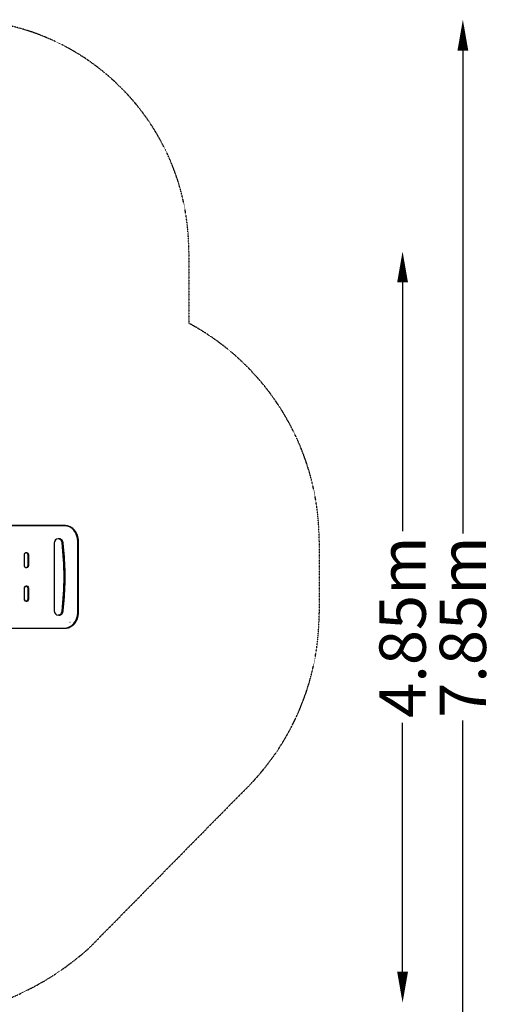
# Model space of a CAD drawing. Units: millimetres. Extents: x -2378 to 6173, y -7630 to 1941.
# Drawn here: x 3109 to 6173, y -4433 to 1941 of the extents above; entities that cross this region are included whole.
import ezdxf

# ---------------------------------------------------------------- set-up
doc = ezdxf.new("R2010")
doc.units = ezdxf.units.MM
doc.header["$LTSCALE"] = 0.2
doc.header["$MEASUREMENT"] = 0
doc.header["$PDMODE"] = 1
doc.linetypes.add('BORDER', pattern=[1.75, 0.5, -0.25, 0.5, -0.25, 0, -0.25])
doc.layers.add('HAGS-Dim Plan', color=7, linetype='Continuous', lineweight=100)
doc.layers.add('HAGS-EN1176 Falling Space', color=30, linetype='BORDER')
doc.layers.add('HAGS-Plan', color=7, linetype='Continuous')
doc.styles.get("Standard").update_dxf_attribs({"font": 'g13f12d.shx', "height": 300})
doc.dimstyles.new('HAGS - Dim Plan', dxfattribs={"dimtxt": 300, "dimasz": 200, "dimexe": 0.18, "dimexo": 0.0625, "dimgap": 150, "dimtad": 0, "dimlfac": 0.001, "dimrnd": 0.05, "dimzin": 1, "dimdsep": 46, "dimtxsty": 'Standard', "dimblk": 'HAGS - Dim Plan arrow', "dimcen": 0.1, "dimse1": 1, "dimse2": 1, "dimclrd": 1, "dimadec": 0, "dimazin": 0, "dimtfac": 1, "dimtofl": 0, "dimtmove": 0, "dimatfit": 3, "dimfxl": 1, "dimtolj": 1, "dimtzin": 0, "dimarcsym": 0})

# ---------------------------------------------------------------- blocks, each defined once
blk = doc.blocks.new('HAGS - Dim Plan arrow')
at = {"color": 1, "lineweight": 0}
blk.add_lwpolyline([(0, 0, 0, 0.35, 0), (-1, 0, 0.015, 0.015, 0)], format="xyseb", dxfattribs=at)
blk = doc.blocks.new('*D13')
at = {"layer": 'Defpoints', "color": 0, "transparency": 16777216}
for p in [(-2378.3, -1234), (5046.3, -1901), (-2378.3, -6848.4)]:
    blk.add_point(p, dxfattribs=at)
at = {"layer": 'HAGS-Dim Plan', "color": 1, "lineweight": -2, "transparency": 16777216}
for p, q in [((-2178.3, -6848.4), (713.6, -6848.4)), ((4846.3, -6848.4), (1954.4, -6848.4))]:
    blk.add_line(p, q, dxfattribs=at)
at = {"layer": 'HAGS-Dim Plan', "color": 1, "lineweight": -2, "transparency": 16777216, "xscale": 200, "yscale": 200, "zscale": 200, "rotation": 180}
blk.add_blockref('HAGS - Dim Plan arrow', (-2378.3, -6848.4), dxfattribs=at)
at = {"layer": 'HAGS-Dim Plan', "color": 1, "lineweight": -2, "transparency": 16777216, "xscale": 200, "yscale": 200, "zscale": 200}
blk.add_blockref('HAGS - Dim Plan arrow', (5046.3, -6848.4), dxfattribs=at)
at = {"layer": 'HAGS-Dim Plan', "color": 0, "transparency": 16777216, "insert": (1334, -6848.4), "char_height": 300, "attachment_point": 5}
blk.add_mtext('\\A1;7.40m', dxfattribs=at)
blk = doc.blocks.new('*D14')
at = {"layer": 'Defpoints', "color": 0, "transparency": 16777216}
for p in [(2703, 1940.6), (5976.2, 1940.6), (335.5, -5922.4)]:
    blk.add_point(p, dxfattribs=at)
at = {"layer": 'HAGS-Dim Plan', "color": 1, "lineweight": -2, "transparency": 16777216}
for p, q in [((5976.2, 1740.6), (5976.2, -1385.4)), ((5976.2, -5722.4), (5976.2, -2596.3))]:
    blk.add_line(p, q, dxfattribs=at)
at = {"layer": 'HAGS-Dim Plan', "color": 1, "lineweight": -2, "transparency": 16777216, "xscale": 200, "yscale": 200, "zscale": 200}
for p, rotation in [((5976.2, 1940.6), 90), ((5976.2, -5922.4), 270)]:
    blk.add_blockref('HAGS - Dim Plan arrow', p, dxfattribs=dict(at, rotation=rotation))
at = {"layer": 'HAGS-Dim Plan', "color": 0, "transparency": 16777216, "insert": (5976.2, -1990.9), "char_height": 300, "attachment_point": 5, "rotation": 90}
blk.add_mtext('\\A1;7.85m', dxfattribs=at)
blk = doc.blocks.new('*D15')
at = {"layer": 'Defpoints', "color": 0, "transparency": 16777216}
for p in [(-821.1, -1233, 171.4), (3489.2, -1900, 172.1), (-821.1, -6417.1)]:
    blk.add_point(p, dxfattribs=at)
at = {"layer": 'HAGS-Dim Plan', "color": 1, "lineweight": -2, "transparency": 16777216}
for p, q in [((-621.1, -6417.1), (713.6, -6417.1)), ((3289.2, -6417.1), (1954.5, -6417.1))]:
    blk.add_line(p, q, dxfattribs=at)
at = {"layer": 'HAGS-Dim Plan', "color": 1, "lineweight": -2, "transparency": 16777216, "xscale": 200, "yscale": 200, "zscale": 200, "rotation": 180}
blk.add_blockref('HAGS - Dim Plan arrow', (-821.1, -6417.1), dxfattribs=at)
at = {"layer": 'HAGS-Dim Plan', "color": 1, "lineweight": -2, "transparency": 16777216, "xscale": 200, "yscale": 200, "zscale": 200}
blk.add_blockref('HAGS - Dim Plan arrow', (3489.2, -6417.1), dxfattribs=at)
at = {"layer": 'HAGS-Dim Plan', "color": 0, "transparency": 16777216, "insert": (1334, -6417.1), "char_height": 300, "attachment_point": 5}
blk.add_mtext('\\A1;4.30m', dxfattribs=at)
blk = doc.blocks.new('*D16')
at = {"layer": 'Defpoints', "color": 0, "transparency": 16777216}
for p in [(2567.5, 440.6, 160.5), (5586.1, 440.6), (123.5, -4422.4, 106.5)]:
    blk.add_point(p, dxfattribs=at)
at = {"layer": 'HAGS-Dim Plan', "color": 1, "lineweight": -2, "transparency": 16777216}
for p, q in [((5586.1, 240.6), (5586.1, -1370.4)), ((5586.1, -4222.4), (5586.1, -2611.3))]:
    blk.add_line(p, q, dxfattribs=at)
at = {"layer": 'HAGS-Dim Plan', "color": 1, "lineweight": -2, "transparency": 16777216, "xscale": 200, "yscale": 200, "zscale": 200}
for p, rotation in [((5586.1, 440.6), 90), ((5586.1, -4422.4), 270)]:
    blk.add_blockref('HAGS - Dim Plan arrow', p, dxfattribs=dict(at, rotation=rotation))
at = {"layer": 'HAGS-Dim Plan', "color": 0, "transparency": 16777216, "insert": (5586.1, -1990.9), "char_height": 300, "attachment_point": 5, "rotation": 90}
blk.add_mtext('\\A1;4.85m', dxfattribs=at)

msp = doc.modelspace()

# ---------------------------------------------------------------- linework, layer by layer
at = {"layer": 'HAGS-EN1176 Falling Space'}
msp.add_lwpolyline([(-894.48, -4509.909, -0.02717822), (-1009.855, -4394.84), (-1762.846, -3557.455, -0.18516949), (-2147.471, -2554.49), (-2147.471, -2061.913, -0.13680981), (-2378.325, -1234), (-2378.325, -767, -0.19614196), (-1921.698, 352.24), (-888.524, 1401.886, -0.18442466), (333.5, 1868.5), (1506.574, 1868.5, -0.07797589), (1965.981, 1940.584), (2703.019, 1940.584, -0.41421356), (4203.019, 440.584), (4203.027, -24.247, -0.27626656), (5046.325, -1434), (5046.325, -1901, -0.19614196), (4589.698, -3020.24), (3556.524, -4069.886, -0.18442466), (2334.5, -4536.5)], format="xyb", dxfattribs=at)
at = {"layer": 'HAGS-Plan'}
for p, q in [((3399.27, -1333.737, 556.244), (2707.922, -1333.737, 556.244)), ((3401.852, -1334.844, 556.244), (2710.493, -1334.844, 556.244)), ((3401.852, -1334.844, 556.244), (2710.493, -1334.844, 556.244)), ((3363.86, -1418.987, 556.244), (3357.757, -1418.987, 556.244)), ((3484.004, -1898.737, 556.244), (3484.004, -1433.737, 556.244)), ((3484.004, -1898.737, 556.244), (3484.004, -1433.737, 556.244)), ((3489.168, -1898.737, 556.244), (3489.168, -1433.737, 556.244)), ((3489.168, -1898.737, 556.244), (3489.168, -1433.737, 556.244)), ((3489.171, -1898.737, 556.244), (3489.171, -1433.737, 556.244)), ((3139.521, -1592.737, 556.244), (3139.521, -1522.737, 556.244)), ((3139.521, -1592.737, 556.244), (3139.521, -1522.737, 556.244)), ((3139.524, -1592.737, 556.244), (3139.524, -1522.737, 556.244)), ((3161.033, -1522.737, 556.244), (3161.033, -1592.737, 556.244)), ((3161.035, -1522.737, 556.244), (3161.035, -1592.737, 556.244)), ((3161.035, -1522.737, 556.244), (3161.035, -1592.737, 556.244)), ((3166.2, -1522.737, 556.244), (3166.2, -1592.737, 556.244)), ((3166.2, -1522.737, 556.244), (3166.2, -1592.737, 556.244)), ((3139.521, -1809.737, 556.244), (3139.521, -1739.737, 556.244)), ((3139.521, -1809.737, 556.244), (3139.521, -1739.737, 556.244)), ((3139.524, -1809.737, 556.244), (3139.524, -1739.737, 556.244)), ((3161.033, -1739.737, 556.244), (3161.033, -1809.737, 556.244)), ((3161.035, -1739.737, 556.244), (3161.035, -1809.737, 556.244)), ((3161.035, -1739.737, 556.244), (3161.035, -1809.737, 556.244)), ((3166.2, -1739.737, 556.244), (3166.2, -1809.737, 556.244)), ((3166.2, -1739.737, 556.244), (3166.2, -1809.737, 556.244)), ((3363.86, -1913.487, 556.244), (3357.757, -1913.487, 556.244)), ((3434.598, -1961.318, 556.244), (3432.304, -1961.318, 556.244)), ((2707.922, -1998.737, 556.244), (3399.27, -1998.737, 556.244)), ((2710.493, -1997.629, 556.244), (3401.852, -1997.629, 556.244)), ((2710.493, -1997.629, 556.244), (3401.852, -1997.629, 556.244))]:
    msp.add_line(p, q, dxfattribs=at)
for centre, major_axis, start_param, end_param in [((3396.687, -1433.737, 556.244), (0, 98.892), -1.57079633, 0), ((3396.687, -1433.737, 556.244), (0, 98.892), -1.57079633, 0), ((3401.852, -1433.737, 556.244), (0, 98.892), -1.57079633, 0), ((3401.852, -1433.737, 556.244), (0, 98.892), -1.57079633, 0), ((15190.769, -1666.237, 556.244), (0, -13432), -1.58711742, -1.55447524), ((3357.757, -1447.487, 556.244), (0, 28.5), 0, 1.55447524), ((3357.757, -1447.487, 556.244), (0, 28.5), -1.43191288, 0), ((1976.013, -1666.237, 556.244), (0, 1608.637), -1.70967978, -1.43191288), ((3357.757, -1884.987, 556.244), (0, -28.5), -1.55447524, 0), ((3357.757, -1884.987, 556.244), (0, -28.5), 0, 1.43191288), ((3396.687, -1898.737, 556.244), (0, -98.892), 0, 1.57079633), ((3396.687, -1898.737, 556.244), (0, -98.892), 0, 1.57079633), ((3401.852, -1898.737, 556.244), (0, -98.892), 0, 1.57079633), ((3401.852, -1898.737, 556.244), (0, -98.892), 0, 1.57079633)]:
    msp.add_ellipse(centre, major_axis=major_axis, ratio=0.88294759, start_param=start_param, end_param=end_param, dxfattribs=at)
at = {"layer": 'HAGS-Plan', "extrusion": (0, 0, -1)}
for centre, major_axis, start_param, end_param in [((3152.86, -1522.737, 556.244), (0, 15.108), -1.57079633, 1.57079633), ((3152.86, -1522.737, 556.244), (0, 15.108), -1.57079633, 1.57079633), ((3147.696, -1522.737, 556.244), (0, 15.108), 0.19480165, 1.57079633), ((3147.696, -1522.737, 556.244), (0, 15.108), 0.19480165, 1.57079633), ((3152.86, -1592.737, 556.244), (0, -15.108), -1.57079633, 1.57079633), ((3152.86, -1592.737, 556.244), (0, -15.108), -1.57079633, 1.57079633), ((3147.696, -1592.737, 556.244), (0, -15.108), -1.57079633, -0.19480165), ((3147.696, -1592.737, 556.244), (0, -15.108), -1.57079633, -0.19480165), ((3152.86, -1739.737, 556.244), (0, 15.108), -1.57079633, 1.57079633), ((3152.86, -1739.737, 556.244), (0, 15.108), -1.57079633, 1.57079633), ((3147.696, -1739.737, 556.244), (0, 15.108), 0.19480165, 1.57079633), ((3147.696, -1739.737, 556.244), (0, 15.108), 0.19480165, 1.57079633), ((3152.86, -1809.737, 556.244), (0, -15.108), -1.57079633, 1.57079633), ((3152.86, -1809.737, 556.244), (0, -15.108), -1.57079633, 1.57079633), ((3147.696, -1809.737, 556.244), (0, -15.108), -1.57079633, -0.19480165), ((3147.696, -1809.737, 556.244), (0, -15.108), -1.57079633, -0.19480165)]:
    msp.add_ellipse(centre, major_axis=major_axis, ratio=0.88294759, start_param=start_param, end_param=end_param, dxfattribs=at)
at = {"layer": 'HAGS-Plan'}
for points, knots in [([(3456.809, -1356.781, 556.244), (3453.647, -1353.866, 556.244), (3450.295, -1351.184, 556.244), (3443.271, -1346.345, 556.244), (3439.599, -1344.188, 556.244), (3432, -1340.449, 556.244), (3428.074, -1338.867, 556.244), (3420.047, -1336.319, 556.244), (3415.946, -1335.353, 556.244), (3407.653, -1334.062, 556.244), (3403.461, -1333.737, 556.244), (3399.27, -1333.737, 556.244)], [5.600063325, 5.600063325, 5.600063325, 5.600063325, 5.736687721, 5.736687721, 5.873312118, 5.873312118, 6.009936514, 6.009936514, 6.146560911, 6.146560911, 6.283185307, 6.283185307, 6.283185307, 6.283185307]), ([(3489.171, -1433.737, 556.244), (3489.171, -1427.88, 556.244), (3488.711, -1422.024, 556.244), (3486.884, -1410.491, 556.244), (3485.517, -1404.815, 556.244), (3481.916, -1393.817, 556.244), (3479.683, -1388.495, 556.244), (3474.414, -1378.372, 556.244), (3471.379, -1373.57, 556.244), (3464.599, -1364.639, 556.244), (3460.853, -1360.509, 556.244), (3456.809, -1356.781, 556.244)], [4.71238898, 4.71238898, 4.71238898, 4.71238898, 4.889923849, 4.889923849, 5.067458718, 5.067458718, 5.244993587, 5.244993587, 5.422528456, 5.422528456, 5.600063325, 5.600063325, 5.600063325, 5.600063325]), ([(3389.372, -1443.621, 556.244), (3389.046, -1440.979, 556.244), (3388.383, -1438.385, 556.244), (3386.424, -1433.485, 556.244), (3385.127, -1431.179, 556.244), (3381.976, -1427.041, 556.244), (3380.122, -1425.21, 556.244), (3375.987, -1422.189, 556.244), (3373.705, -1421.002, 556.244), (3368.902, -1419.4, 556.244), (3366.381, -1418.987, 556.244), (3363.86, -1418.987, 556.244)], [4.85127243, 4.85127243, 4.85127243, 4.85127243, 5.13765501, 5.13765501, 5.42403758, 5.42403758, 5.71042016, 5.71042016, 5.99680273, 5.99680273, 6.28318531, 6.28318531, 6.28318531, 6.28318531]), ([(3389.372, -1888.852, 556.244), (3393.012, -1859.361, 556.244), (3395.928, -1829.755, 556.244), (3400.305, -1770.407, 556.244), (3401.765, -1740.663, 556.244), (3403.226, -1681.131, 556.244), (3403.226, -1651.342, 556.244), (3401.765, -1591.81, 556.244), (3400.305, -1562.067, 556.244), (3395.928, -1502.718, 556.244), (3393.012, -1473.112, 556.244), (3389.372, -1443.621, 556.244)], [4.57350553, 4.57350553, 4.57350553, 4.57350553, 4.62905891, 4.62905891, 4.68461229, 4.68461229, 4.74016567, 4.74016567, 4.79571905, 4.79571905, 4.85127243, 4.85127243, 4.85127243, 4.85127243]), ([(3139.524, -1522.737, 556.244), (3139.524, -1521.847, 556.244), (3139.594, -1520.957, 556.244), (3139.871, -1519.209, 556.244), (3140.077, -1518.351, 556.244), (3140.619, -1516.698, 556.244), (3140.953, -1515.903, 556.244), (3141.734, -1514.403, 556.244), (3142.18, -1513.697, 556.244), (3143.167, -1512.398, 556.244), (3143.706, -1511.804, 556.244), (3144.282, -1511.274, 556.244)], [4.71238898, 4.71238898, 4.71238898, 4.71238898, 4.889923849, 4.889923849, 5.067458718, 5.067458718, 5.244993587, 5.244993587, 5.422528456, 5.422528456, 5.600063325, 5.600063325, 5.600063325, 5.600063325]), ([(3144.282, -1511.274, 556.244), (3145.068, -1510.549, 556.244), (3145.887, -1509.996, 556.244), (3147.508, -1509.199, 556.244), (3148.309, -1508.951, 556.244), (3149.888, -1508.705, 556.244), (3150.668, -1508.705, 556.244), (3152.247, -1508.951, 556.244), (3153.049, -1509.199, 556.244), (3154.669, -1509.996, 556.244), (3155.488, -1510.549, 556.244), (3156.275, -1511.274, 556.244)], [5.60006332, 5.60006332, 5.60006332, 5.60006332, 5.87331212, 5.87331212, 6.14656091, 6.14656091, 6.4198097, 6.4198097, 6.6930585, 6.6930585, 6.96630729, 6.96630729, 6.96630729, 6.96630729]), ([(3156.275, -1511.274, 556.244), (3156.85, -1511.804, 556.244), (3157.39, -1512.398, 556.244), (3158.376, -1513.697, 556.244), (3158.823, -1514.403, 556.244), (3159.604, -1515.903, 556.244), (3159.938, -1516.698, 556.244), (3160.479, -1518.351, 556.244), (3160.686, -1519.209, 556.244), (3160.963, -1520.957, 556.244), (3161.033, -1521.847, 556.244), (3161.033, -1522.737, 556.244)], [0.683121983, 0.683121983, 0.683121983, 0.683121983, 0.860656851, 0.860656851, 1.03819172, 1.03819172, 1.215726589, 1.215726589, 1.393261458, 1.393261458, 1.570796327, 1.570796327, 1.570796327, 1.570796327]), ([(3144.282, -1604.2, 556.244), (3143.706, -1603.669, 556.244), (3143.167, -1603.075, 556.244), (3142.18, -1601.776, 556.244), (3141.734, -1601.071, 556.244), (3140.953, -1599.57, 556.244), (3140.619, -1598.775, 556.244), (3140.077, -1597.122, 556.244), (3139.871, -1596.265, 556.244), (3139.594, -1594.517, 556.244), (3139.524, -1593.627, 556.244), (3139.524, -1592.737, 556.244)], [3.824714636, 3.824714636, 3.824714636, 3.824714636, 4.002249505, 4.002249505, 4.179784374, 4.179784374, 4.357319243, 4.357319243, 4.534854112, 4.534854112, 4.71238898, 4.71238898, 4.71238898, 4.71238898]), ([(3161.033, -1592.737, 556.244), (3161.033, -1593.627, 556.244), (3160.963, -1594.517, 556.244), (3160.686, -1596.265, 556.244), (3160.479, -1597.122, 556.244), (3159.938, -1598.775, 556.244), (3159.604, -1599.57, 556.244), (3158.823, -1601.071, 556.244), (3158.376, -1601.776, 556.244), (3157.39, -1603.075, 556.244), (3156.85, -1603.669, 556.244), (3156.275, -1604.2, 556.244)], [1.570796327, 1.570796327, 1.570796327, 1.570796327, 1.748331196, 1.748331196, 1.925866064, 1.925866064, 2.103400933, 2.103400933, 2.280935802, 2.280935802, 2.458470671, 2.458470671, 2.458470671, 2.458470671]), ([(3156.275, -1604.2, 556.244), (3155.488, -1604.925, 556.244), (3154.669, -1605.477, 556.244), (3153.049, -1606.275, 556.244), (3152.247, -1606.522, 556.244), (3150.668, -1606.768, 556.244), (3149.888, -1606.768, 556.244), (3148.309, -1606.522, 556.244), (3147.508, -1606.275, 556.244), (3145.887, -1605.477, 556.244), (3145.068, -1604.925, 556.244), (3144.282, -1604.2, 556.244)], [2.45847067, 2.45847067, 2.45847067, 2.45847067, 2.73171946, 2.73171946, 3.00496826, 3.00496826, 3.27821705, 3.27821705, 3.55146584, 3.55146584, 3.82471464, 3.82471464, 3.82471464, 3.82471464]), ([(3139.524, -1739.737, 556.244), (3139.524, -1738.847, 556.244), (3139.594, -1737.957, 556.244), (3139.871, -1736.209, 556.244), (3140.077, -1735.351, 556.244), (3140.619, -1733.698, 556.244), (3140.953, -1732.903, 556.244), (3141.734, -1731.403, 556.244), (3142.18, -1730.697, 556.244), (3143.167, -1729.398, 556.244), (3143.706, -1728.804, 556.244), (3144.282, -1728.274, 556.244)], [4.71238898, 4.71238898, 4.71238898, 4.71238898, 4.889923849, 4.889923849, 5.067458718, 5.067458718, 5.244993587, 5.244993587, 5.422528456, 5.422528456, 5.600063325, 5.600063325, 5.600063325, 5.600063325]), ([(3144.282, -1728.274, 556.244), (3145.068, -1727.549, 556.244), (3145.887, -1726.996, 556.244), (3147.508, -1726.199, 556.244), (3148.309, -1725.951, 556.244), (3149.888, -1725.705, 556.244), (3150.668, -1725.705, 556.244), (3152.247, -1725.951, 556.244), (3153.049, -1726.199, 556.244), (3154.669, -1726.996, 556.244), (3155.488, -1727.549, 556.244), (3156.275, -1728.274, 556.244)], [5.60006332, 5.60006332, 5.60006332, 5.60006332, 5.87331212, 5.87331212, 6.14656091, 6.14656091, 6.4198097, 6.4198097, 6.6930585, 6.6930585, 6.96630729, 6.96630729, 6.96630729, 6.96630729]), ([(3156.275, -1728.274, 556.244), (3156.85, -1728.804, 556.244), (3157.39, -1729.398, 556.244), (3158.376, -1730.697, 556.244), (3158.823, -1731.403, 556.244), (3159.604, -1732.903, 556.244), (3159.938, -1733.698, 556.244), (3160.479, -1735.351, 556.244), (3160.686, -1736.209, 556.244), (3160.963, -1737.957, 556.244), (3161.033, -1738.847, 556.244), (3161.033, -1739.737, 556.244)], [0.683121983, 0.683121983, 0.683121983, 0.683121983, 0.860656851, 0.860656851, 1.03819172, 1.03819172, 1.215726589, 1.215726589, 1.393261458, 1.393261458, 1.570796327, 1.570796327, 1.570796327, 1.570796327]), ([(3144.282, -1821.2, 556.244), (3143.706, -1820.669, 556.244), (3143.167, -1820.075, 556.244), (3142.18, -1818.776, 556.244), (3141.734, -1818.071, 556.244), (3140.953, -1816.57, 556.244), (3140.619, -1815.775, 556.244), (3140.077, -1814.122, 556.244), (3139.871, -1813.265, 556.244), (3139.594, -1811.517, 556.244), (3139.524, -1810.627, 556.244), (3139.524, -1809.737, 556.244)], [3.824714636, 3.824714636, 3.824714636, 3.824714636, 4.002249505, 4.002249505, 4.179784374, 4.179784374, 4.357319243, 4.357319243, 4.534854112, 4.534854112, 4.71238898, 4.71238898, 4.71238898, 4.71238898]), ([(3156.275, -1821.2, 556.244), (3155.488, -1821.925, 556.244), (3154.669, -1822.477, 556.244), (3153.049, -1823.275, 556.244), (3152.247, -1823.522, 556.244), (3150.668, -1823.768, 556.244), (3149.888, -1823.768, 556.244), (3148.309, -1823.522, 556.244), (3147.508, -1823.275, 556.244), (3145.887, -1822.477, 556.244), (3145.068, -1821.925, 556.244), (3144.282, -1821.2, 556.244)], [2.45847067, 2.45847067, 2.45847067, 2.45847067, 2.73171946, 2.73171946, 3.00496826, 3.00496826, 3.27821705, 3.27821705, 3.55146584, 3.55146584, 3.82471464, 3.82471464, 3.82471464, 3.82471464]), ([(3161.033, -1809.737, 556.244), (3161.033, -1810.627, 556.244), (3160.963, -1811.517, 556.244), (3160.686, -1813.265, 556.244), (3160.479, -1814.122, 556.244), (3159.938, -1815.775, 556.244), (3159.604, -1816.57, 556.244), (3158.823, -1818.071, 556.244), (3158.376, -1818.776, 556.244), (3157.39, -1820.075, 556.244), (3156.85, -1820.669, 556.244), (3156.275, -1821.2, 556.244)], [1.570796327, 1.570796327, 1.570796327, 1.570796327, 1.748331196, 1.748331196, 1.925866064, 1.925866064, 2.103400933, 2.103400933, 2.280935802, 2.280935802, 2.458470671, 2.458470671, 2.458470671, 2.458470671]), ([(3363.86, -1913.487, 556.244), (3366.381, -1913.487, 556.244), (3368.902, -1913.074, 556.244), (3373.705, -1911.472, 556.244), (3375.987, -1910.284, 556.244), (3380.122, -1907.264, 556.244), (3381.976, -1905.432, 556.244), (3385.127, -1901.294, 556.244), (3386.424, -1898.988, 556.244), (3388.383, -1894.088, 556.244), (3389.046, -1891.494, 556.244), (3389.372, -1888.852, 556.244)], [3.14159265, 3.14159265, 3.14159265, 3.14159265, 3.42797523, 3.42797523, 3.7143578, 3.7143578, 4.00074038, 4.00074038, 4.28712296, 4.28712296, 4.57350553, 4.57350553, 4.57350553, 4.57350553]), ([(3456.809, -1975.693, 556.244), (3460.853, -1971.965, 556.244), (3464.599, -1967.835, 556.244), (3471.379, -1958.903, 556.244), (3474.414, -1954.101, 556.244), (3479.683, -1943.978, 556.244), (3481.916, -1938.657, 556.244), (3485.517, -1927.658, 556.244), (3486.884, -1921.982, 556.244), (3488.711, -1910.449, 556.244), (3489.171, -1904.593, 556.244), (3489.171, -1898.737, 556.244)], [3.824714636, 3.824714636, 3.824714636, 3.824714636, 4.002249505, 4.002249505, 4.179784374, 4.179784374, 4.357319243, 4.357319243, 4.534854112, 4.534854112, 4.71238898, 4.71238898, 4.71238898, 4.71238898]), ([(3399.27, -1998.737, 556.244), (3403.461, -1998.737, 556.244), (3407.653, -1998.412, 556.244), (3415.946, -1997.12, 556.244), (3420.047, -1996.154, 556.244), (3428.074, -1993.606, 556.244), (3432, -1992.025, 556.244), (3439.599, -1988.286, 556.244), (3443.271, -1986.128, 556.244), (3450.295, -1981.289, 556.244), (3453.647, -1978.607, 556.244), (3456.809, -1975.693, 556.244)], [3.141592654, 3.141592654, 3.141592654, 3.141592654, 3.27821705, 3.27821705, 3.414841447, 3.414841447, 3.551465843, 3.551465843, 3.68809024, 3.68809024, 3.824714636, 3.824714636, 3.824714636, 3.824714636])]:
    msp.add_open_spline(points, degree=3, knots=knots, dxfattribs=at)

# ---------------------------------------------------------------- dimensions: what is measured, and where the dimension line sits
at = {"layer": 'HAGS-Dim Plan'}
for base, p1, p2, picture, middle in [((5976.212, 1940.584), (335.52, -5922.352), (2703.019, 1940.584), '*D14', (5976.212, -1990.884)), ((5586.087, 440.584), (123.52, -4422.352, 106.468), (2567.5, 440.584, 160.464), '*D16', (5586.087, -1990.884))]:
    dim = msp.add_linear_dim(base=base, p1=p1, p2=p2, angle=270, dimstyle='HAGS - Dim Plan', override={"dimpost": 'm'}, dxfattribs=at)
    dim.commit()
    dim.dimension.update_dxf_attribs({"geometry": picture, "text_midpoint": middle, "dimtype": 160})
dim = msp.add_linear_dim(base=(-2378.325, -6848.394), p1=(5046.325, -1901), p2=(-2378.325, -1234), dimstyle='HAGS - Dim Plan', override={"dimpost": 'm'}, dxfattribs=at)
dim.commit()
dim.dimension.update_dxf_attribs({"geometry": '*D13', "text_midpoint": (1334, -6848.394), "dimtype": 160})
dim = msp.add_linear_dim(base=(-821.117, -6417.094), p1=(3489.171, -1900, 172.06), p2=(-821.117, -1233, 171.403), dimstyle='HAGS - Dim Plan', override={"dimpost": 'm'}, dxfattribs=at)
dim.commit()
dim.dimension.update_dxf_attribs({"geometry": '*D15', "text_midpoint": (1334.027, -6417.094)})

doc.saveas('drawing.dxf')
